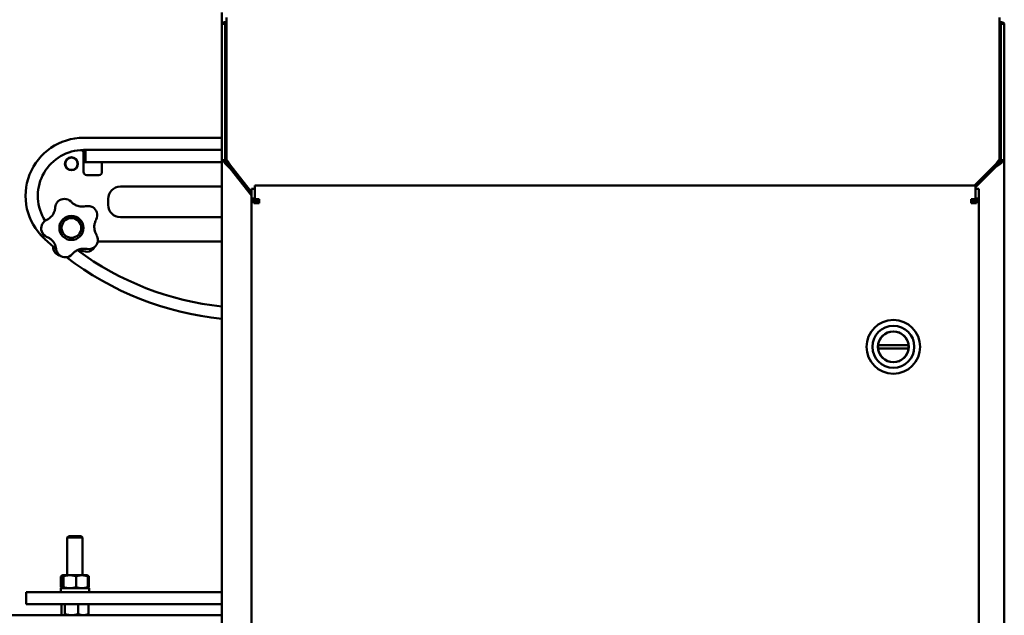
# Model space of a CAD drawing. Units: inches. Extents: x 15 to 153, y 31 to 128.
# Drawn here: x 33 to 53, y 57 to 69 of the extents above; entities that cross this region are included whole.
import ezdxf

# ---------------------------------------------------------------- set-up
doc = ezdxf.new("R2010")
doc.units = ezdxf.units.IN
doc.header["$LTSCALE"] = 8
doc.header["$MEASUREMENT"] = 0
doc.layers.add('Visible (ANSI)', color=7, linetype='Continuous', lineweight=50)

msp = doc.modelspace()

# ---------------------------------------------------------------- linework, layer by layer
at = {"layer": 'Visible (ANSI)'}
for p, q in [((37.195, 69.069), (37.195, 69.304)), ((37.195, 66.287), (37.195, 69.069)), ((37.228, 69.069), (37.195, 69.069)), ((37.264, 69.069), (37.228, 69.069)), ((37.294, 69.109), (37.254, 69.109)), ((37.264, 66.287), (37.264, 69.069)), ((37.294, 69.204), (37.294, 66.368)), ((53.096, 66.368), (53.096, 69.204)), ((53.096, 69.109), (53.135, 69.109)), ((53.126, 69.069), (53.161, 69.069)), ((53.126, 69.069), (53.126, 66.287)), ((53.161, 69.069), (53.195, 69.069)), ((53.195, 69.069), (53.195, 66.287)), ((37.195, 66.743), (34.372, 66.743)), ((34.372, 66.493), (34.408, 66.493)), ((34.372, 66.428), (34.372, 66.493)), ((34.408, 66.493), (37.195, 66.493)), ((34.408, 66.493), (34.408, 66.243)), ((34.372, 66.428), (34.372, 66.043)), ((34.372, 66.243), (34.408, 66.243)), ((34.408, 66.243), (37.195, 66.243)), ((34.747, 66.243), (34.747, 66.043)), ((37.228, 66.287), (37.195, 66.287)), ((37.195, 66.287), (37.195, 46.098)), ((37.264, 66.287), (37.228, 66.287)), ((37.288, 66.254), (37.235, 66.254)), ((37.294, 66.299), (37.294, 66.368)), ((37.294, 66.261), (37.294, 66.299)), ((53.096, 66.368), (53.096, 66.299)), ((53.096, 66.261), (53.096, 66.299)), ((53.102, 66.255), (53.157, 66.255)), ((53.126, 66.287), (53.161, 66.287)), ((53.161, 66.287), (53.195, 66.287)), ((53.195, 46.098), (53.195, 66.287)), ((34.747, 66.043), (34.747, 66.043)), ((37.354, 66.201), (37.804, 65.632)), ((37.804, 65.563), (37.373, 66.109)), ((52.582, 65.763), (53.019, 66.201)), ((53.017, 66.138), (52.607, 65.729)), ((34.434, 65.98), (34.684, 65.98)), ((35.122, 65.743), (37.195, 65.743)), ((37.804, 65.699), (37.873, 65.699)), ((37.804, 65.5), (37.804, 65.699)), ((52.607, 65.763), (37.873, 65.763)), ((37.873, 65.763), (37.873, 65.554)), ((52.607, 65.554), (52.607, 65.763)), ((52.607, 65.699), (52.676, 65.699)), ((52.676, 65.699), (52.676, 65.5)), ((34.114, 65.437), (34.123, 65.428)), ((34.872, 65.368), (34.872, 65.493)), ((37.804, 65.5), (37.804, 46.517)), ((37.833, 65.5), (37.804, 65.5)), ((37.873, 65.5), (37.833, 65.5)), ((37.847, 65.468), (37.853, 65.468)), ((37.873, 65.468), (37.853, 65.468)), ((37.853, 65.406), (37.853, 65.468)), ((37.873, 65.485), (37.873, 65.554)), ((37.873, 65.485), (37.961, 65.485)), ((37.873, 65.461), (37.873, 65.485)), ((37.889, 65.451), (37.961, 65.451)), ((37.901, 65.406), (37.901, 65.451)), ((37.928, 65.406), (37.901, 65.441)), ((37.947, 65.451), (37.961, 65.433)), ((37.961, 65.406), (37.961, 65.485)), ((52.519, 65.485), (52.607, 65.485)), ((52.519, 65.485), (52.519, 65.406)), ((52.519, 65.451), (52.591, 65.451)), ((52.58, 65.451), (52.58, 65.406)), ((52.607, 65.554), (52.607, 65.485)), ((52.607, 65.5), (52.648, 65.5)), ((52.607, 65.461), (52.607, 65.485)), ((52.607, 65.468), (52.627, 65.468)), ((52.627, 65.468), (52.627, 65.406)), ((52.627, 65.468), (52.633, 65.468)), ((52.648, 65.5), (52.676, 65.5)), ((52.676, 46.517), (52.676, 65.5)), ((33.792, 65.312), (33.793, 65.325)), ((34.413, 65.341), (34.425, 65.343)), ((37.853, 65.406), (37.961, 65.406)), ((52.519, 65.406), (52.627, 65.406)), ((33.608, 65.058), (33.619, 65.063)), ((34.631, 65.073), (34.625, 65.061)), ((37.195, 65.118), (35.122, 65.118)), ((33.627, 64.713), (33.615, 64.718)), ((34.632, 64.758), (34.638, 64.747)), ((33.746, 64.514), (33.746, 64.522)), ((33.812, 64.459), (33.81, 64.471)), ((34.372, 64.422), (34.36, 64.427)), ((34.445, 64.468), (34.432, 64.47)), ((37.195, 64.618), (34.66, 64.618)), ((34.146, 64.37), (34.137, 64.361)), ((50.614, 62.499), (51.238, 62.499)), ((51.238, 62.437), (50.614, 62.437)), ((34.066, 58.596), (34.038, 58.568)), ((34.066, 58.596), (34.323, 58.596)), ((34.323, 58.596), (34.351, 58.568)), ((34.351, 58.568), (34.038, 58.568)), ((34.038, 57.798), (34.038, 58.568)), ((34.351, 57.798), (34.351, 58.568)), ((33.908, 57.775), (33.908, 57.554)), ((33.944, 57.798), (33.922, 57.785)), ((33.933, 57.775), (33.933, 57.554)), ((33.944, 57.798), (33.943, 57.797)), ((33.945, 57.798), (33.944, 57.798)), ((33.944, 57.798), (33.944, 57.798)), ((34.088, 57.798), (33.945, 57.798)), ((33.957, 57.775), (33.957, 57.554)), ((34.337, 57.798), (34.088, 57.798)), ((34.219, 57.775), (34.219, 57.554)), ((34.444, 57.798), (34.337, 57.798)), ((34.444, 57.798), (34.445, 57.797)), ((34.445, 57.797), (34.466, 57.785)), ((34.456, 57.775), (34.456, 57.554)), ((34.481, 57.775), (34.481, 57.554)), ((33.194, 57.454), (33.694, 57.454)), ((33.194, 57.204), (33.194, 57.454)), ((37.195, 57.454), (33.694, 57.454)), ((34.486, 57.532), (33.903, 57.532)), ((33.903, 57.532), (33.903, 57.454)), ((33.944, 57.532), (33.922, 57.544)), ((33.944, 57.532), (33.943, 57.532)), ((34.444, 57.532), (34.445, 57.532)), ((34.445, 57.532), (34.466, 57.544)), ((34.486, 57.532), (34.486, 57.454)), ((33.694, 57.204), (33.194, 57.204)), ((33.694, 57.204), (37.195, 57.204)), ((33.917, 57.003), (33.917, 57.204)), ((33.986, 57.003), (33.986, 57.204)), ((34.263, 57.003), (34.263, 57.204)), ((34.471, 57.003), (34.471, 57.204)), ((17.495, 56.981), (37.195, 56.981)), ((33.944, 56.981), (33.937, 56.985)), ((34.444, 56.981), (34.452, 56.985))]:
    msp.add_line(p, q, dxfattribs=at)
for centre, radius in [((34.122, 66.211), 0.133), ((34.122, 66.211), 0.125), ((34.122, 64.899), 0.247), ((34.122, 64.899), 0.201), ((50.926, 62.468), 0.549), ((50.926, 62.468), 0.429), ((50.926, 62.468), 0.315)]:
    msp.add_circle(centre, radius, dxfattribs=at)
for centre, radius, start, end in [((34.372, 65.555), 1.188, 90, 227.0385), ((34.372, 65.555), 0.937, 94.096, 212.9882), ((34.372, 65.555), 0.937, 90, 94.096), ((34.309, 66.428), 0.0625, 0, 94.096), ((34.434, 66.043), 0.0625, 180, 270), ((34.684, 66.043), 0.0625, 270, 0), ((35.122, 65.493), 0.25, 90, 180), ((35.122, 65.368), 0.25, 180, 270), ((37.822, 69.26), 6.25, 227.0385, 230.0755), ((37.822, 69.26), 6, 233.3856, 263.9996), ((37.822, 69.26), 6.25, 232.5277, 264.2404), ((50.926, 62.468), 0.313, 5.6696, 174.3304), ((50.926, 62.468), 0.313, 174.3304, 185.6696), ((50.926, 62.468), 0.313, 185.6696, 354.3304), ((50.926, 62.468), 0.313, 354.3304, 5.6696)]:
    msp.add_arc(centre, radius, start, end, dxfattribs=at)
for points in [[(37.195, 69.069), (37.195, 69.084), (37.215, 69.096), (37.254, 69.109)], [(37.264, 69.069), (37.264, 69.082), (37.274, 69.094), (37.294, 69.105)], [(53.096, 69.105), (53.115, 69.094), (53.126, 69.082), (53.126, 69.069)], [(53.135, 69.109), (53.174, 69.096), (53.195, 69.084), (53.195, 69.069)], [(37.235, 66.254), (37.208, 66.265), (37.195, 66.275), (37.195, 66.287)], [(37.373, 66.109), (37.321, 66.163), (37.27, 66.206), (37.235, 66.254)], [(37.373, 66.109), (37.341, 66.163), (37.31, 66.206), (37.288, 66.254)], [(37.294, 66.299), (37.314, 66.27), (37.333, 66.236), (37.354, 66.201)], [(37.294, 66.261), (37.314, 66.243), (37.333, 66.222), (37.354, 66.201)], [(53.102, 66.255), (53.081, 66.216), (53.049, 66.181), (53.017, 66.138)], [(53.157, 66.255), (53.122, 66.216), (53.07, 66.181), (53.017, 66.138)], [(53.019, 66.201), (53.046, 66.236), (53.071, 66.27), (53.096, 66.299)], [(53.195, 66.287), (53.195, 66.276), (53.182, 66.266), (53.157, 66.255)], [(37.847, 65.468), (37.819, 65.478), (37.804, 65.488), (37.804, 65.5)], [(52.676, 65.5), (52.676, 65.488), (52.662, 65.478), (52.633, 65.468)]]:
    msp.add_open_spline(points, degree=3, dxfattribs=at)
for points, knots in [([(37.288, 66.254), (37.286, 66.256), (37.283, 66.258), (37.281, 66.259), (37.28, 66.261), (37.278, 66.262), (37.277, 66.263), (37.275, 66.264), (37.274, 66.266), (37.272, 66.267), (37.271, 66.269), (37.27, 66.27), (37.269, 66.271), (37.268, 66.273), (37.267, 66.274), (37.267, 66.275), (37.266, 66.277), (37.265, 66.278), (37.265, 66.279), (37.265, 66.28), (37.264, 66.281), (37.264, 66.283), (37.264, 66.284), (37.264, 66.286), (37.264, 66.287)], [0, 0, 0, 0, 0.1613457, 0.1613457, 0.1613457, 0.2755881, 0.2755881, 0.2755881, 0.4113471, 0.4113471, 0.4113471, 0.5402682, 0.5402682, 0.5402682, 0.6621561, 0.6621561, 0.6621561, 0.7769007, 0.7769007, 0.7769007, 0.8709593, 0.8709593, 0.8709593, 1, 1, 1, 1]), ([(53.019, 66.201), (53.033, 66.211), (53.045, 66.222), (53.071, 66.243), (53.083, 66.252), (53.096, 66.261)], [-0.2535575, -0.2535575, -0.2535575, -0.2535575, -0.1259835, -0.1259835, 0, 0, 0, 0]), ([(53.126, 66.287), (53.126, 66.285), (53.126, 66.283), (53.125, 66.282), (53.125, 66.28), (53.124, 66.279), (53.124, 66.278), (53.123, 66.276), (53.123, 66.275), (53.122, 66.273), (53.121, 66.272), (53.12, 66.27), (53.119, 66.269), (53.118, 66.268), (53.116, 66.267), (53.115, 66.265), (53.114, 66.264), (53.113, 66.263), (53.111, 66.262), (53.11, 66.261), (53.109, 66.26), (53.108, 66.259), (53.106, 66.258), (53.104, 66.256), (53.102, 66.255)], [0, 0, 0, 0, 0.1584753, 0.1584753, 0.1584753, 0.2743684, 0.2743684, 0.2743684, 0.4160696, 0.4160696, 0.4160696, 0.547791, 0.547791, 0.547791, 0.6687968, 0.6687968, 0.6687968, 0.778401, 0.778401, 0.778401, 0.870382, 0.870382, 0.870382, 1, 1, 1, 1]), ([(34.114, 65.437), (34.079, 65.473), (34.029, 65.494), (33.933, 65.493), (33.888, 65.476), (33.833, 65.426), (33.816, 65.403), (33.799, 65.36), (33.795, 65.342), (33.793, 65.325)], [-0.8075435, -0.8075435, -0.8075435, -0.8075435, -0.5208656, -0.5208656, -0.2624516, -0.2624516, -0.1009429, -0.1009429, 0, 0, 0, 0]), ([(34.413, 65.341), (34.377, 65.333), (34.339, 65.331), (34.268, 65.342), (34.235, 65.352), (34.187, 65.377), (34.169, 65.388), (34.142, 65.41), (34.132, 65.418), (34.123, 65.428)], [-0.9213079, -0.9213079, -0.9213079, -0.9213079, -0.5942436, -0.5942436, -0.2994251, -0.2994251, -0.1151635, -0.1151635, 0, 0, 0, 0]), ([(33.792, 65.312), (33.79, 65.299), (33.788, 65.286), (33.781, 65.253), (33.774, 65.232), (33.751, 65.183), (33.732, 65.154), (33.683, 65.102), (33.652, 65.08), (33.619, 65.063)], [-0.9213079, -0.9213079, -0.9213079, -0.9213079, -0.8061444, -0.8061444, -0.6218829, -0.6218829, -0.3270643, -0.3270643, 0, 0, 0, 0]), ([(34.631, 65.073), (34.654, 65.117), (34.659, 65.171), (34.629, 65.262), (34.598, 65.3), (34.534, 65.337), (34.506, 65.345), (34.46, 65.348), (34.443, 65.347), (34.425, 65.343)], [-0.8075435, -0.8075435, -0.8075435, -0.8075435, -0.5208656, -0.5208656, -0.2624516, -0.2624516, -0.1009429, -0.1009429, 0, 0, 0, 0]), ([(33.608, 65.058), (33.592, 65.05), (33.577, 65.04), (33.543, 65.009), (33.527, 64.985), (33.5, 64.916), (33.499, 64.867), (33.532, 64.777), (33.569, 64.738), (33.615, 64.718)], [-0.8075435, -0.8075435, -0.8075435, -0.8075435, -0.7066006, -0.7066006, -0.5450919, -0.5450919, -0.2866779, -0.2866779, 0, 0, 0, 0]), ([(34.632, 64.758), (34.613, 64.791), (34.6, 64.826), (34.588, 64.897), (34.588, 64.931), (34.596, 64.985), (34.602, 65.006), (34.614, 65.038), (34.619, 65.05), (34.625, 65.061)], [-0.9213079, -0.9213079, -0.9213079, -0.9213079, -0.5942436, -0.5942436, -0.2994251, -0.2994251, -0.1151635, -0.1151635, 0, 0, 0, 0]), ([(33.627, 64.713), (33.639, 64.707), (33.65, 64.701), (33.68, 64.684), (33.697, 64.671), (33.737, 64.634), (33.759, 64.607), (33.793, 64.544), (33.805, 64.508), (33.81, 64.471)], [-0.9213079, -0.9213079, -0.9213079, -0.9213079, -0.8061444, -0.8061444, -0.6218829, -0.6218829, -0.3270643, -0.3270643, 0, 0, 0, 0]), ([(34.445, 64.468), (34.494, 64.46), (34.547, 64.472), (34.624, 64.529), (34.65, 64.57), (34.666, 64.642), (34.665, 64.671), (34.654, 64.716), (34.647, 64.732), (34.638, 64.747)], [-0.8075435, -0.8075435, -0.8075435, -0.8075435, -0.5208656, -0.5208656, -0.2624516, -0.2624516, -0.1009429, -0.1009429, 0, 0, 0, 0]), ([(33.746, 64.514), (33.745, 64.464), (33.766, 64.413), (33.828, 64.352), (33.862, 64.334), (33.899, 64.327)], [-0.8075435, -0.8075435, -0.8075435, -0.8075435, -0.5208656, -0.5208656, -0.3100516, -0.3100516, -0.3100516, -0.3100516]), ([(33.812, 64.459), (33.815, 64.442), (33.82, 64.424), (33.839, 64.382), (33.856, 64.359), (33.913, 64.312), (33.959, 64.297), (34.055, 64.3), (34.104, 64.324), (34.137, 64.361)], [-0.8075435, -0.8075435, -0.8075435, -0.8075435, -0.7066006, -0.7066006, -0.5450919, -0.5450919, -0.2866779, -0.2866779, 0, 0, 0, 0]), ([(34.146, 64.37), (34.155, 64.38), (34.164, 64.389), (34.19, 64.412), (34.207, 64.424), (34.255, 64.451), (34.287, 64.463), (34.357, 64.476), (34.395, 64.477), (34.432, 64.47)], [-0.921291, -0.921291, -0.921291, -0.921291, -0.8061296, -0.8061296, -0.6218714, -0.6218714, -0.3270583, -0.3270583, 0, 0, 0, 0]), ([(34.245, 64.443), (34.249, 64.443), (34.254, 64.443), (34.28, 64.443), (34.301, 64.441), (34.335, 64.434), (34.348, 64.431), (34.36, 64.427)], [-0.3415523, -0.3415523, -0.3415523, -0.3415523, -0.2994251, -0.2994251, -0.1151635, -0.1151635, 0, 0, 0, 0]), ([(34.372, 64.422), (34.419, 64.406), (34.474, 64.41), (34.551, 64.45), (34.579, 64.477), (34.597, 64.51)], [-0.8075435, -0.8075435, -0.8075435, -0.8075435, -0.5208656, -0.5208656, -0.3100516, -0.3100516, -0.3100516, -0.3100516])]:
    msp.add_open_spline(points, degree=3, knots=knots, dxfattribs=at)
for points, weights in [([(33.94, 57.793), (33.925, 57.788), (33.908, 57.775)], [1.01879938673, 1.02081554903, 1]), ([(33.945, 57.798), (33.939, 57.798), (33.933, 57.775)], [1, 1.0379548493, 1]), ([(33.957, 57.775), (33.951, 57.798), (33.945, 57.798)], [1, 1.0379548493, 1]), ([(34.088, 57.798), (34.027, 57.798), (33.957, 57.775)], [1, 1.0379548493, 1]), ([(34.219, 57.775), (34.149, 57.798), (34.088, 57.798)], [1, 1.0379548493, 1]), ([(34.337, 57.798), (34.282, 57.798), (34.219, 57.775)], [1, 1.0379548493, 1]), ([(34.456, 57.775), (34.392, 57.798), (34.337, 57.798)], [1, 1.0379548493, 1]), ([(34.445, 57.797), (34.45, 57.794), (34.456, 57.775)], [1.00987160259, 1.03212295819, 1]), ([(34.481, 57.775), (34.466, 57.783), (34.451, 57.788)], [1, 1.01229163172, 1.01662200352]), ([(34.466, 57.785), (34.474, 57.781), (34.481, 57.775)], [1.01369303427, 1.00896322871, 1]), ([(33.908, 57.554), (33.925, 57.541), (33.94, 57.536)], [1, 1.02081554903, 1.01879938673]), ([(33.933, 57.554), (33.939, 57.532), (33.945, 57.532)], [1, 1.0379548493, 1]), ([(33.945, 57.532), (33.951, 57.532), (33.957, 57.554)], [1, 1.0379548493, 1]), ([(33.957, 57.554), (34.027, 57.532), (34.088, 57.532)], [1, 1.0379548493, 1]), ([(34.088, 57.532), (34.149, 57.532), (34.219, 57.554)], [1, 1.0379548493, 1]), ([(34.219, 57.554), (34.282, 57.532), (34.337, 57.532)], [1, 1.0379548493, 1]), ([(34.337, 57.532), (34.392, 57.532), (34.456, 57.554)], [1, 1.0379548493, 1]), ([(34.456, 57.554), (34.45, 57.535), (34.445, 57.532)], [1, 1.03212295819, 1.00987160259]), ([(34.451, 57.542), (34.466, 57.547), (34.481, 57.554)], [1.01662200352, 1.01229163172, 1]), ([(34.481, 57.554), (34.474, 57.549), (34.466, 57.544)], [1, 1.00896322871, 1.01369303427]), ([(33.917, 57.003), (33.936, 56.981), (33.951, 56.981)], [1, 1.0379548493, 1]), ([(33.951, 56.981), (33.967, 56.981), (33.986, 57.003)], [1, 1.0379548493, 1]), ([(33.986, 57.003), (34.06, 56.981), (34.124, 56.981)], [1, 1.0379548493, 1]), ([(34.124, 56.981), (34.188, 56.981), (34.263, 57.003)], [1, 1.0379548493, 1]), ([(34.263, 57.003), (34.319, 56.981), (34.367, 56.981)], [1, 1.0379548493, 1]), ([(34.367, 56.981), (34.415, 56.981), (34.471, 57.003)], [1, 1.0379548493, 1]), ([(34.471, 57.003), (34.461, 56.991), (34.452, 56.985)], [1, 1.0212677672, 1.01870100838])]:
    msp.add_rational_spline(points, weights, degree=2, dxfattribs=at)

doc.saveas('drawing.dxf')
